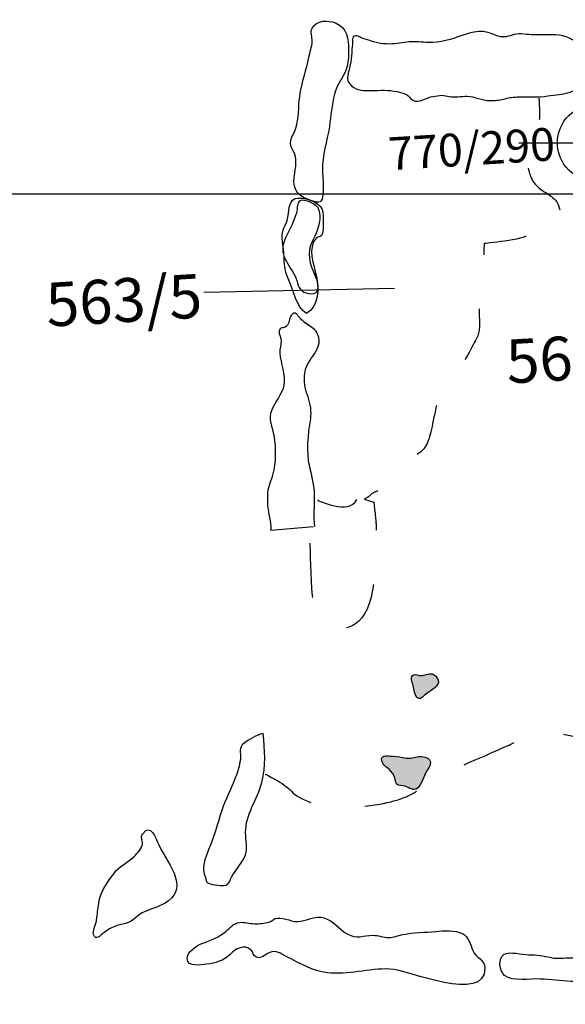
# Model space of a CAD drawing. Extents: x -676 to 898, y -847 to 1150.
# Drawn here: x 61 to 75, y 555 to 580 of the extents above; entities that cross this region are included whole.
import ezdxf

# ---------------------------------------------------------------- set-up
doc = ezdxf.new("R2010")
doc.units = 0
doc.header["$MEASUREMENT"] = 0
doc.linetypes.add('AI9-LType1', pattern=[8.466666, 1.411111, -1.411111, 1.411111, -1.411111, 1.411111, -1.411111])
doc.layers.add('LAYER_1', color=160, linetype='Continuous')
doc.styles.add('STD', font='txt')

# ---------------------------------------------------------------- blocks, each defined once
blk = doc.blocks.new('AI9-BLK10')
at = {"layer": 'LAYER_1', "color": 7}
for p, q in [((-0.000172, 1.999878), (-0.000172, -1.999878)), ((-2.00005, -0.000345), (2.00005, -0.000345))]:
    blk.add_line(p, q, dxfattribs=at)
blk.add_circle((0.000172, -0.000345), 1.000111, dxfattribs=at)
blk = doc.blocks.new('AI9-BLK9')
at = {"layer": 'LAYER_1', "color": 7}
blk.add_blockref('AI9-BLK10', (0, 0), dxfattribs=at)
blk = doc.blocks.new('AI9-BLK8')
at = {"layer": 'LAYER_1', "color": 7}
blk.add_blockref('AI9-BLK9', (0, 0), dxfattribs=at)
blk = doc.blocks.new('AI9-BLK7')
at = {"layer": 'LAYER_1', "color": 7}
blk.add_blockref('AI9-BLK8', (0, 0), dxfattribs=at)
blk = doc.blocks.new('AI9-BLK6')
at = {"layer": 'LAYER_1', "color": 7}
blk.add_blockref('AI9-BLK7', (0, 0), dxfattribs=at)

msp = doc.modelspace()

# ---------------------------------------------------------------- hatches: boundary and pattern name
at = {"layer": 'LAYER_1'}
h = msp.add_hatch(color=252, dxfattribs=at)
edge = h.paths.add_edge_path()
edge.add_spline(control_points=[(71.39, 563.403), (71.33, 563.342), (71.399, 563.183), (71.414, 563.114), (71.434, 563.04), (71.439, 562.896), (71.504, 562.836), (71.589, 562.757), (71.655, 562.863), (71.723, 562.914), (71.807, 562.978), (72.038, 563.103), (72.06, 563.223), (72.072, 563.303), (72.011, 563.401), (71.938, 563.434), (71.836, 563.474), (71.736, 563.416), (71.638, 563.403), (71.567, 563.396), (71.447, 563.464), (71.39, 563.403)], knot_values=[0, 0, 0, 0, 1, 1, 1, 2, 2, 2, 3, 3, 3, 4, 4, 4, 5, 5, 5, 6, 6, 6, 7, 7, 7, 7], degree=3, periodic=0)
h = msp.add_hatch(color=252, dxfattribs=at)
edge = h.paths.add_edge_path()
edge.add_spline(control_points=[(70.808, 561.315), (70.706, 561.322), (70.553, 561.339), (70.596, 561.178), (70.623, 561.087), (70.711, 561.029), (70.781, 560.973), (70.85, 560.911), (70.895, 560.836), (70.929, 560.75), (70.947, 560.705), (70.942, 560.632), (70.973, 560.592), (71.019, 560.533), (71.131, 560.55), (71.196, 560.53), (71.304, 560.495), (71.418, 560.394), (71.517, 560.483), (71.644, 560.597), (71.68, 560.806), (71.771, 560.945), (71.836, 561.041), (71.907, 561.173), (71.793, 561.251), (71.705, 561.307), (71.568, 561.312), (71.468, 561.286), (71.349, 561.253), (71.252, 561.242), (71.137, 561.277), (71.032, 561.311), (70.917, 561.308), (70.808, 561.315)], knot_values=[0, 0, 0, 0, 1, 1, 1, 2, 2, 2, 3, 3, 3, 4, 4, 4, 5, 5, 5, 6, 6, 6, 7, 7, 7, 8, 8, 8, 9, 9, 9, 10, 10, 10, 11, 11, 11, 11], degree=3, periodic=0)

# ---------------------------------------------------------------- linework, layer by layer
at = {"layer": 'LAYER_1', "color": 230}
msp.add_line((-595.826, 575.912), (898.153, 575.906), dxfattribs=at)
at = {"layer": 'LAYER_1', "color": 7}
msp.add_line((65.973, 573.352), (70.92, 573.458), dxfattribs=at)
at = {"layer": 'LAYER_1', "color": 7, "linetype": 'AI9-LType1'}
msp.add_line((67.715, 567.181), (68.825, 567.27), dxfattribs=at)
at = {"layer": 'LAYER_1', "color": 7}
for points, knots in [([(69.666, 579.133), (69.727, 579.292), (69.729, 579.473), (69.729, 579.639), (69.728, 579.928), (69.698, 580.215), (69.39, 580.34), (69.204, 580.417), (68.899, 580.425), (68.789, 580.206), (68.728, 580.088), (68.792, 579.981), (68.788, 579.86), (68.783, 579.725), (68.726, 579.573), (68.698, 579.441), (68.637, 579.133), (68.537, 578.831), (68.479, 578.527), (68.428, 578.259), (68.45, 577.971), (68.39, 577.705), (68.326, 577.425), (68.129, 577.287), (68.283, 577.041), (68.423, 576.817), (68.354, 576.623), (68.322, 576.336), (68.277, 575.976), (68.449, 575.827), (68.782, 575.724), (68.978, 575.656), (69.049, 575.669), (69.069, 575.911), (69.088, 576.109), (69.057, 576.324), (69.054, 576.522), (69.047, 576.897), (69.176, 577.273), (69.233, 577.648), (69.275, 577.931), (69.292, 578.21), (69.363, 578.493), (69.427, 578.739), (69.579, 578.899), (69.666, 579.133)], [0, 0, 0, 0, 1, 1, 1, 2, 2, 2, 3, 3, 3, 4, 4, 4, 5, 5, 5, 6, 6, 6, 7, 7, 7, 8, 8, 8, 9, 9, 9, 10, 10, 10, 11, 11, 11, 12, 12, 12, 13, 13, 13, 14, 14, 14, 15, 15, 15, 15]), ([(74.535, 580.031), (74.725, 580.034), (74.918, 580.03), (75.107, 580.031), (75.359, 580.031), (75.576, 579.898), (75.763, 579.737), (76.024, 579.514), (75.803, 579.081), (75.718, 578.809), (75.674, 578.663), (75.622, 578.598), (75.482, 578.546), (75.3, 578.477), (75.089, 578.477), (74.901, 578.449), (74.632, 578.406), (74.366, 578.425), (74.095, 578.419), (73.967, 578.416), (73.866, 578.401), (73.745, 578.361), (73.632, 578.327), (73.519, 578.334), (73.404, 578.327), (73.188, 578.322), (73.016, 578.436), (72.802, 578.438), (72.653, 578.438), (72.488, 578.408), (72.341, 578.428), (72.274, 578.439), (72.22, 578.463), (72.149, 578.463), (72.071, 578.462), (72, 578.445), (71.925, 578.436), (71.752, 578.417), (71.555, 578.233), (71.39, 578.342), (71.332, 578.38), (71.296, 578.446), (71.236, 578.482), (71.161, 578.522), (71.069, 578.536), (70.988, 578.558), (70.771, 578.609), (70.549, 578.591), (70.329, 578.586), (70.128, 578.583), (69.967, 578.573), (69.809, 578.71), (69.671, 578.838), (69.69, 578.923), (69.737, 579.094), (69.798, 579.305), (69.805, 579.508), (69.827, 579.726), (69.837, 579.824), (69.8, 580.036), (69.935, 580.008), (69.992, 579.997), (70.044, 579.96), (70.099, 579.939), (70.18, 579.911), (70.265, 579.89), (70.346, 579.861), (70.525, 579.799), (70.735, 579.783), (70.929, 579.8), (71.091, 579.814), (71.259, 579.853), (71.426, 579.854), (71.588, 579.85), (71.752, 579.83), (71.918, 579.831), (72.209, 579.835), (72.532, 579.972), (72.81, 580.057), (72.972, 580.107), (73.129, 580.143), (73.297, 580.105), (73.409, 580.08), (73.511, 580.031), (73.617, 579.996), (73.768, 579.947), (73.884, 579.996), (74.022, 580.038), (74.179, 580.087), (74.372, 580.028), (74.535, 580.031)], [0, 0, 0, 0, 1, 1, 1, 2, 2, 2, 3, 3, 3, 4, 4, 4, 5, 5, 5, 6, 6, 6, 7, 7, 7, 8, 8, 8, 9, 9, 9, 10, 10, 10, 11, 11, 11, 12, 12, 12, 13, 13, 13, 14, 14, 14, 15, 15, 15, 16, 16, 16, 17, 17, 17, 18, 18, 18, 19, 19, 19, 20, 20, 20, 21, 21, 21, 22, 22, 22, 23, 23, 23, 24, 24, 24, 25, 25, 25, 26, 26, 26, 27, 27, 27, 28, 28, 28, 29, 29, 29, 30, 30, 30, 30]), ([(68.763, 573.308), (68.568, 573.318), (68.442, 573.423), (68.406, 573.59), (68.329, 573.952), (67.931, 574.211), (68.045, 574.619), (68.1, 574.813), (68.226, 574.997), (68.294, 575.182), (68.331, 575.268), (68.367, 575.363), (68.39, 575.455), (68.41, 575.538), (68.382, 575.671), (68.475, 575.727), (68.56, 575.777), (68.826, 575.656), (68.894, 575.596), (69.042, 575.461), (68.996, 575.216), (68.954, 575.045), (68.898, 574.83), (68.746, 574.658), (68.723, 574.44), (68.698, 574.156), (68.777, 573.993), (68.883, 573.741), (68.943, 573.597), (69.013, 573.301), (68.763, 573.308)], [0, 0, 0, 0, 1, 1, 1, 2, 2, 2, 3, 3, 3, 4, 4, 4, 5, 5, 5, 6, 6, 6, 7, 7, 7, 8, 8, 8, 9, 9, 9, 10, 10, 10, 10]), ([(68.114, 575.138), (68.068, 575.047), (68.031, 575.003), (68.016, 574.892), (67.997, 574.736), (68.023, 574.627), (68.041, 574.48), (68.073, 574.198), (68.045, 573.935), (68.178, 573.669), (68.318, 573.395), (68.349, 572.978), (68.639, 572.801), (68.972, 573.002), (68.96, 573.445), (68.897, 573.764), (68.833, 574.062), (68.646, 574.503), (68.902, 574.764), (68.932, 574.792), (68.994, 574.783), (69.027, 574.82), (69.078, 574.89), (69.07, 574.986), (69.068, 575.066), (69.066, 575.207), (69.087, 575.392), (69.04, 575.519), (68.971, 575.706), (68.532, 575.846), (68.348, 575.782), (68.123, 575.702), (68.207, 575.309), (68.114, 575.138)], [0, 0, 0, 0, 1, 1, 1, 2, 2, 2, 3, 3, 3, 4, 4, 4, 5, 5, 5, 6, 6, 6, 7, 7, 7, 8, 8, 8, 9, 9, 9, 10, 10, 10, 11, 11, 11, 11]), ([(68.728, 572.469), (68.62, 572.54), (68.534, 572.609), (68.449, 572.706), (68.363, 572.802), (68.337, 572.866), (68.243, 572.751), (68.179, 572.672), (68.207, 572.539), (68.121, 572.469), (68.032, 572.398), (67.947, 572.468), (67.93, 572.339), (67.919, 572.263), (67.991, 572.17), (67.985, 572.081), (67.978, 571.984), (67.942, 571.884), (67.949, 571.77), (67.967, 571.502), (68.105, 571.205), (68.052, 570.937), (68.013, 570.719), (67.822, 570.508), (67.74, 570.3), (67.634, 570.046), (67.756, 569.864), (67.798, 569.606), (67.845, 569.322), (67.846, 568.918), (67.771, 568.635), (67.724, 568.467), (67.646, 568.32), (67.63, 568.15), (67.619, 568.008), (67.624, 567.851), (67.643, 567.711), (67.662, 567.575), (67.747, 567.265), (67.705, 567.176)], [0, 0, 0, 0, 1, 1, 1, 2, 2, 2, 3, 3, 3, 4, 4, 4, 5, 5, 5, 6, 6, 6, 7, 7, 7, 8, 8, 8, 9, 9, 9, 10, 10, 10, 11, 11, 11, 12, 12, 12, 13, 13, 13, 13]), ([(68.86, 567.273), (68.813, 567.528), (68.856, 567.813), (68.851, 568.071), (68.849, 568.336), (68.777, 568.573), (68.723, 568.823), (68.635, 569.239), (68.681, 569.659), (68.748, 570.064), (68.777, 570.244), (68.741, 570.467), (68.682, 570.638), (68.59, 570.888), (68.562, 571.014), (68.603, 571.286), (68.658, 571.654), (69.086, 571.848), (68.935, 572.249), (68.874, 572.422), (68.758, 572.407), (68.669, 572.533)], [0, 0, 0, 0, 1, 1, 1, 2, 2, 2, 3, 3, 3, 4, 4, 4, 5, 5, 5, 6, 6, 6, 7, 7, 7, 7]), ([(71.39, 563.403), (71.33, 563.342), (71.399, 563.183), (71.414, 563.114), (71.434, 563.04), (71.439, 562.896), (71.504, 562.836), (71.589, 562.757), (71.655, 562.863), (71.723, 562.914), (71.807, 562.978), (72.038, 563.103), (72.06, 563.223), (72.072, 563.303), (72.011, 563.401), (71.938, 563.434), (71.836, 563.474), (71.736, 563.416), (71.638, 563.403), (71.567, 563.396), (71.447, 563.464), (71.39, 563.403)], [0, 0, 0, 0, 1, 1, 1, 2, 2, 2, 3, 3, 3, 4, 4, 4, 5, 5, 5, 6, 6, 6, 7, 7, 7, 7]), ([(67.512, 561.901), (67.562, 561.475), (67.59, 561.051), (67.483, 560.632), (67.371, 560.188), (67.051, 559.806), (67.061, 559.33), (67.064, 559.127), (67.122, 558.932), (67.056, 558.749), (66.984, 558.553), (66.837, 558.398), (66.731, 558.235), (66.632, 558.066), (66.649, 557.932), (66.409, 557.955), (66.332, 557.961), (66.211, 557.972), (66.141, 557.998), (66.006, 558.052), (66.058, 558.051), (66.017, 558.159), (65.914, 558.421), (66, 558.648), (66.108, 558.906), (66.242, 559.221), (66.335, 559.573), (66.441, 559.9), (66.54, 560.197), (66.693, 560.474), (66.801, 560.767), (66.859, 560.912), (66.903, 561.06), (66.924, 561.221), (66.95, 561.416), (66.857, 561.525), (67.025, 561.651), (67.166, 561.752), (67.344, 561.855), (67.512, 561.901)], [0, 0, 0, 0, 1, 1, 1, 2, 2, 2, 3, 3, 3, 4, 4, 4, 5, 5, 5, 6, 6, 6, 7, 7, 7, 8, 8, 8, 9, 9, 9, 10, 10, 10, 11, 11, 11, 12, 12, 12, 13, 13, 13, 13]), ([(70.808, 561.315), (70.706, 561.322), (70.553, 561.339), (70.596, 561.178), (70.623, 561.087), (70.711, 561.029), (70.781, 560.973), (70.85, 560.911), (70.895, 560.836), (70.929, 560.75), (70.947, 560.705), (70.942, 560.632), (70.973, 560.592), (71.019, 560.533), (71.131, 560.55), (71.196, 560.53), (71.304, 560.495), (71.418, 560.394), (71.517, 560.483), (71.644, 560.597), (71.68, 560.806), (71.771, 560.945), (71.836, 561.041), (71.907, 561.173), (71.793, 561.251), (71.705, 561.307), (71.568, 561.312), (71.468, 561.286), (71.349, 561.253), (71.252, 561.242), (71.137, 561.277), (71.032, 561.311), (70.917, 561.308), (70.808, 561.315)], [0, 0, 0, 0, 1, 1, 1, 2, 2, 2, 3, 3, 3, 4, 4, 4, 5, 5, 5, 6, 6, 6, 7, 7, 7, 8, 8, 8, 9, 9, 9, 10, 10, 10, 11, 11, 11, 11]), ([(64.395, 559.299), (64.319, 559.181), (64.396, 559.146), (64.387, 559.036), (64.377, 558.938), (64.246, 558.784), (64.179, 558.718), (64.006, 558.544), (63.788, 558.472), (63.639, 558.262), (63.458, 558.008), (63.3, 557.813), (63.25, 557.496), (63.226, 557.351), (63.217, 557.207), (63.197, 557.067), (63.189, 556.983), (63.083, 556.755), (63.114, 556.68), (63.175, 556.52), (63.299, 556.656), (63.367, 556.715), (63.471, 556.797), (63.591, 556.868), (63.721, 556.913), (63.823, 556.948), (63.93, 556.955), (64.027, 556.996), (64.159, 557.052), (64.255, 557.178), (64.381, 557.243), (64.57, 557.338), (64.787, 557.391), (64.975, 557.499), (65.23, 557.656), (65.334, 557.874), (65.246, 558.158), (65.154, 558.466), (64.945, 558.721), (64.81, 559.008), (64.737, 559.167), (64.6, 559.598), (64.395, 559.299)], [0, 0, 0, 0, 1, 1, 1, 2, 2, 2, 3, 3, 3, 4, 4, 4, 5, 5, 5, 6, 6, 6, 7, 7, 7, 8, 8, 8, 9, 9, 9, 10, 10, 10, 11, 11, 11, 12, 12, 12, 13, 13, 13, 14, 14, 14, 14]), ([(66.904, 556.996), (66.736, 556.975), (66.669, 556.86), (66.55, 556.764), (66.362, 556.612), (66.153, 556.529), (65.926, 556.446), (65.779, 556.387), (65.541, 556.244), (65.548, 556.048), (65.555, 555.832), (65.904, 555.895), (66.049, 555.913), (66.273, 555.935), (66.496, 556.008), (66.656, 556.162), (66.799, 556.3), (67.025, 556.462), (67.206, 556.274), (67.258, 556.22), (67.249, 556.142), (67.329, 556.101), (67.466, 556.03), (67.557, 556.161), (67.674, 556.21), (67.872, 556.289), (67.958, 556.188), (68.13, 556.105), (68.476, 555.943), (68.786, 555.73), (69.18, 555.69), (69.716, 555.627), (70.262, 555.806), (70.797, 555.788), (71.261, 555.77), (73.274, 554.872), (73.268, 555.808), (73.267, 556.05), (73.033, 556.054), (72.954, 556.265), (72.891, 556.425), (72.846, 556.621), (72.686, 556.708), (72.495, 556.803), (72.2, 556.785), (71.992, 556.763), (71.706, 556.737), (71.421, 556.742), (71.142, 556.683), (71.009, 556.655), (70.905, 556.6), (70.767, 556.605), (70.634, 556.606), (70.503, 556.662), (70.366, 556.665), (70.106, 556.666), (69.949, 556.551), (69.695, 556.697), (69.484, 556.819), (69.334, 557.042), (69.091, 557.117), (68.877, 557.18), (68.695, 557.063), (68.489, 557.026), (68.265, 556.984), (68.086, 557.132), (67.886, 557.11), (67.798, 557.105), (67.75, 557.027), (67.669, 557.005), (67.548, 556.968), (67.415, 556.96), (67.29, 556.964), (67.16, 556.965), (67.033, 557.015), (66.904, 556.996)], [0, 0, 0, 0, 1, 1, 1, 2, 2, 2, 3, 3, 3, 4, 4, 4, 5, 5, 5, 6, 6, 6, 7, 7, 7, 8, 8, 8, 9, 9, 9, 10, 10, 10, 11, 11, 11, 12, 12, 12, 13, 13, 13, 14, 14, 14, 15, 15, 15, 16, 16, 16, 17, 17, 17, 18, 18, 18, 19, 19, 19, 20, 20, 20, 21, 21, 21, 22, 22, 22, 23, 23, 23, 24, 24, 24, 25, 25, 25, 25]), ([(74.397, 556.158), (74.231, 556.157), (73.919, 556.255), (73.765, 556.169), (73.598, 556.075), (73.64, 555.724), (73.778, 555.617), (73.981, 555.453), (74.461, 555.542), (74.706, 555.528), (74.971, 555.513), (75.236, 555.478), (75.499, 555.466), (75.643, 555.457), (75.771, 555.489), (75.915, 555.456), (76.042, 555.428), (76.159, 555.369), (76.289, 555.357), (76.604, 555.334), (76.86, 555.336), (77.157, 555.22), (77.297, 555.168), (77.591, 554.974), (77.731, 555.067), (77.678, 555.319), (77.824, 555.721), (77.642, 555.949), (77.485, 556.138), (77.051, 556.052), (76.824, 556.039), (76.384, 556.012), (75.943, 556.078), (75.502, 556.08), (75.327, 556.08), (75.153, 556.048), (74.984, 556.084), (74.779, 556.129), (74.613, 556.163), (74.397, 556.158)], [0, 0, 0, 0, 1, 1, 1, 2, 2, 2, 3, 3, 3, 4, 4, 4, 5, 5, 5, 6, 6, 6, 7, 7, 7, 8, 8, 8, 9, 9, 9, 10, 10, 10, 11, 11, 11, 12, 12, 12, 13, 13, 13, 13])]:
    msp.add_open_spline(points, degree=3, knots=knots, dxfattribs=at)
at = {"layer": 'LAYER_1', "color": 7, "linetype": 'AI9-LType1'}
for points in [[(74.668, 578.386), (74.668, 578.386), (74.695, 577.95), (74.678, 577.83)], [(68.926, 567.957), (68.926, 567.957), (69.753, 567.547), (69.943, 567.972)]]:
    msp.add_open_spline(points, degree=3, dxfattribs=at)
for points, knots in [([(74.39, 576.576), (74.39, 576.576), (74.433, 576.265), (74.638, 576.084), (74.843, 575.901), (75.164, 575.824), (75.208, 575.484), (75.253, 575.149), (75.259, 575.052), (75.259, 575.052), (75.259, 575.052), (74.509, 575.007), (74.399, 574.855), (74.287, 574.702), (73.247, 574.617), (73.247, 574.617), (73.247, 574.617), (73.218, 573.935), (73.233, 573.696), (73.248, 573.451), (73.093, 573.201), (73.117, 572.79), (73.142, 572.38), (73.122, 572.282), (73.015, 572.082), (72.905, 571.885), (72.558, 571.206), (72.468, 571.128), (72.376, 571.049), (72.096, 570.84), (71.984, 570.297), (71.873, 569.758), (71.838, 569.489), (71.683, 569.289), (71.525, 569.086), (70.935, 568.855), (70.785, 568.507), (70.637, 568.158), (70.392, 568.191), (70.323, 568.116), (70.255, 568.037), (70.233, 568.036), (70.137, 567.984), (70.137, 567.984), (70.387, 567.9), (70.387, 567.9), (70.387, 567.9), (70.437, 567.443), (70.441, 567.369), (70.446, 567.298), (70.526, 565.608), (70.148, 565.002), (69.774, 564.4), (69.103, 564.647), (68.92, 564.857), (68.74, 565.062), (68.734, 567.121), (68.734, 567.121)], [0, 0, 0, 0, 1, 1, 1, 2, 2, 2, 3, 3, 3, 4, 4, 4, 5, 5, 5, 6, 6, 6, 7, 7, 7, 8, 8, 8, 9, 9, 9, 10, 10, 10, 11, 11, 11, 12, 12, 12, 13, 13, 13, 14, 14, 14, 15, 15, 15, 16, 16, 16, 17, 17, 17, 18, 18, 18, 19, 19, 19, 19]), ([(67.565, 560.847), (67.565, 560.847), (68.065, 560.61), (68.247, 560.404), (68.43, 560.195), (68.978, 559.939), (69.847, 559.991), (70.715, 560.044), (71.118, 560.212), (71.26, 560.271), (71.4, 560.331), (72.357, 560.943), (72.452, 560.973), (72.547, 561.005), (73.751, 561.537), (73.94, 561.621), (74.127, 561.706), (74.33, 561.961), (74.33, 561.961), (74.33, 561.961), (74.984, 561.974), (75.43, 561.855), (75.869, 561.738), (75.985, 561.84), (76.443, 561.895), (76.901, 561.945), (77.189, 562.011), (77.189, 562.011), (77.189, 562.011), (77.702, 561.558), (77.895, 561.135), (78.089, 560.71), (78.655, 560.21), (78.655, 560.21), (78.655, 560.21), (78.76, 560.048), (78.761, 559.633), (78.762, 559.223), (78.804, 558.499), (78.884, 558.406), (78.963, 558.314), (79.838, 558.27), (81.262, 558.769), (81.262, 558.769), (81.186, 559.224), (81.038, 559.263), (80.89, 559.305), (80.925, 559.523), (81.021, 559.942), (81.118, 560.359), (81.094, 561.112), (81.113, 561.233), (81.128, 561.355), (81.088, 561.642), (81.246, 561.797), (81.407, 561.953), (81.7, 562.284), (81.734, 562.578), (81.762, 562.868), (81.734, 563.328), (81.734, 563.328)], [0, 0, 0, 0, 1, 1, 1, 2, 2, 2, 3, 3, 3, 4, 4, 4, 5, 5, 5, 6, 6, 6, 7, 7, 7, 8, 8, 8, 9, 9, 9, 10, 10, 10, 11, 11, 11, 12, 12, 12, 13, 13, 13, 14, 14, 14, 15, 15, 15, 16, 16, 16, 17, 17, 17, 18, 18, 18, 19, 19, 19, 20, 20, 20, 20])]:
    msp.add_open_spline(points, degree=3, knots=knots, dxfattribs=at)

# ---------------------------------------------------------------- block references
at = {"layer": 'LAYER_1', "color": 7}
msp.add_blockref('AI9-BLK6', (76.147, 577.23), dxfattribs=at)

# ---------------------------------------------------------------- texts
at = {"layer": 'LAYER_1', "color": 7, "attachment_point": 1, "rotation": 3.4684, "style": 'STD'}
for s, insert, char_height in [('\\W1.00;\\fHelvetica|b0|i0;770/290', (70.734, 577.368), 0.85252), ('\\W1.00;\\fHelvetica|b1|i0;563/5', (61.849, 573.59), 1.13661), ('\\W1.00;\\fHelvetica|b1|i0;563/2', (73.785, 572.115), 1.13661)]:
    msp.add_mtext(s, dxfattribs=dict(at, insert=insert, char_height=char_height))

doc.saveas('drawing.dxf')
